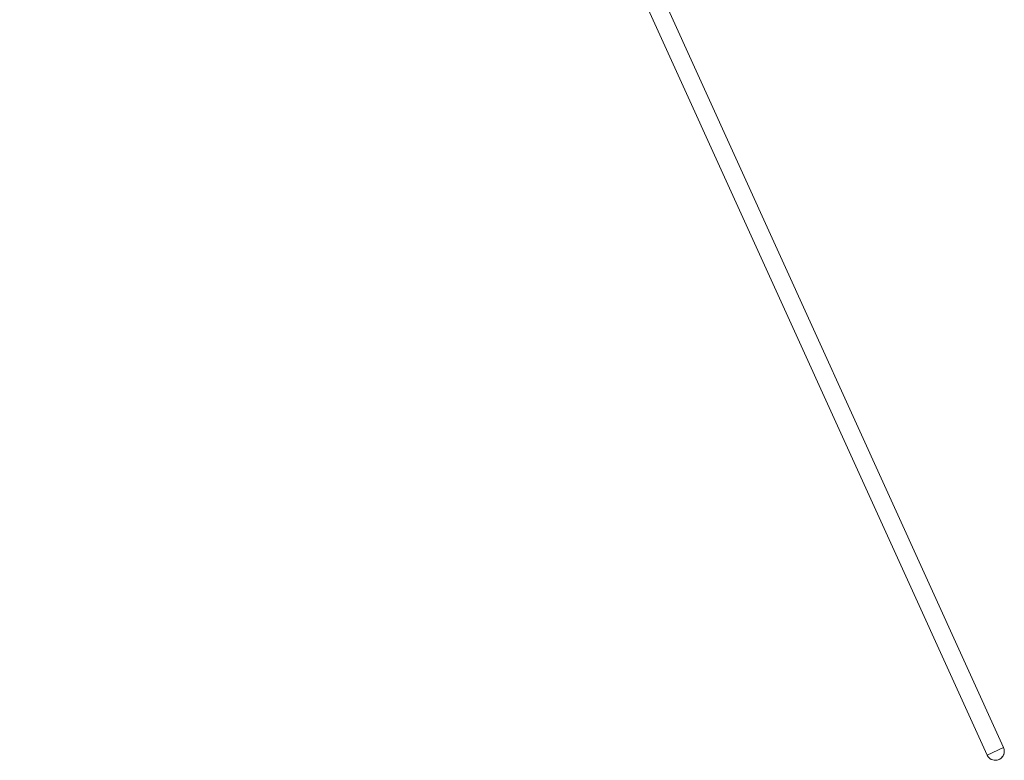
# Model space of a CAD drawing. Units: inches. Extents: x -59 to 363, y -535 to 202.
# Drawn here: x -35 to -21, y -165 to -155 of the extents above; entities that cross this region are included whole.
import ezdxf

# ---------------------------------------------------------------- set-up
doc = ezdxf.new("R2010")
doc.units = ezdxf.units.IN
doc.header["$MEASUREMENT"] = 0
doc.layers.add('Unnamed [1]', color=7, linetype='Continuous', lineweight=0)

msp = doc.modelspace()

# ---------------------------------------------------------------- linework, layer by layer
at = {"layer": 'Unnamed [1]', "color": 178, "linetype": 'Continuous', "lineweight": 0}
for p, q in [((-34.6627295, -135.6659954), (-21.6047583, -164.4318239)), ((-21.6047583, -164.4318239), (-34.6627295, -135.6659954)), ((-34.6627295, -135.6659954), (-21.6047583, -164.4318239)), ((-34.4417393, -135.565679), (-21.3837681, -164.3315075)), ((-21.3837681, -164.3315075), (-34.4417393, -135.565679)), ((-21.3837681, -164.3315075), (-21.6047583, -164.4318239))]:
    msp.add_line(p, q, dxfattribs=at)
for points in [[(-21.3837681, -164.3315075), (-21.3803559, -164.3398127), (-21.3776006, -164.3482089), (-21.3754894, -164.3566669), (-21.3740094, -164.3651579), (-21.3731475, -164.3736526), (-21.3728909, -164.3821222), (-21.3732267, -164.3905375), (-21.374142, -164.3988695), (-21.3756237, -164.4070893), (-21.377659, -164.4151676), (-21.380235, -164.4230756), (-21.3833388, -164.4307842), (-21.3869573, -164.4382643), (-21.3910778, -164.4454869), (-21.3956872, -164.452423), (-21.4007727, -164.4590436), (-21.4063213, -164.4653195), (-21.41232, -164.4712218), (-21.4187561, -164.4767214), (-21.4256165, -164.4817893), (-21.4328884, -164.4863965), (-21.4405587, -164.4905139), (-21.4486146, -164.4941125), (-21.4570432, -164.4971632)], [(-21.4569858, -164.4971447), (-21.4485602, -164.4940906), (-21.4405074, -164.4904892), (-21.4328403, -164.4863695), (-21.4255719, -164.4817606), (-21.418715, -164.4766915), (-21.4122824, -164.4711911), (-21.4062872, -164.4652885), (-21.4007422, -164.4590126), (-21.3956602, -164.4523925), (-21.3910542, -164.4454572), (-21.3869371, -164.4382357), (-21.3833218, -164.4307569), (-21.3802211, -164.42305), (-21.3776479, -164.4151438), (-21.3756152, -164.4070675), (-21.3741359, -164.39885), (-21.3732227, -164.3905203), (-21.3728887, -164.3821074), (-21.3731467, -164.3736403), (-21.3740096, -164.3651481), (-21.3754903, -164.3566597), (-21.3776017, -164.3482041), (-21.3803567, -164.3398104), (-21.3837681, -164.3315075)], [(-21.6047583, -164.4318239), (-21.6036468, -164.4342044), (-21.6024899, -164.4365505), (-21.6012882, -164.4388617), (-21.6000424, -164.4411378), (-21.5987534, -164.4433784), (-21.5974218, -164.4455832), (-21.5960485, -164.4477518), (-21.594634, -164.449884), (-21.5931793, -164.4519794), (-21.591685, -164.4540378), (-21.5901518, -164.4560586), (-21.5885806, -164.4580418), (-21.5869721, -164.4599869), (-21.5853269, -164.4618935), (-21.5836459, -164.4637615), (-21.5819297, -164.4655904), (-21.5801792, -164.4673799), (-21.5783951, -164.4691297), (-21.5765781, -164.4708395), (-21.574729, -164.472509), (-21.5728484, -164.4741378), (-21.5709372, -164.4757256), (-21.5689961, -164.4772721), (-21.5670258, -164.4787769)], [(-21.5670258, -164.4787769), (-21.5689961, -164.4772721), (-21.5709372, -164.4757256), (-21.5728484, -164.4741378), (-21.5747289, -164.472509), (-21.5765781, -164.4708395), (-21.5783951, -164.4691297), (-21.5801792, -164.4673799), (-21.5819297, -164.4655904), (-21.5836459, -164.4637615), (-21.5853269, -164.4618935), (-21.5869721, -164.4599869), (-21.5885806, -164.4580418), (-21.5901518, -164.4560587), (-21.591685, -164.4540378), (-21.5931793, -164.4519794), (-21.594634, -164.449884), (-21.5960485, -164.4477518), (-21.5974218, -164.4455832), (-21.5987534, -164.4433784), (-21.6000424, -164.4411378), (-21.6012882, -164.4388617), (-21.6024899, -164.4365505), (-21.6036468, -164.4342044), (-21.6047583, -164.4318239)]]:
    msp.add_lwpolyline(points, dxfattribs=at)
for start, end in [(204.41521663, 0), (0, 24.41521635)]:
    msp.add_arc((-21.4942632, -164.3816657), 0.1213466, start, end, dxfattribs=at)

doc.saveas('drawing.dxf')
